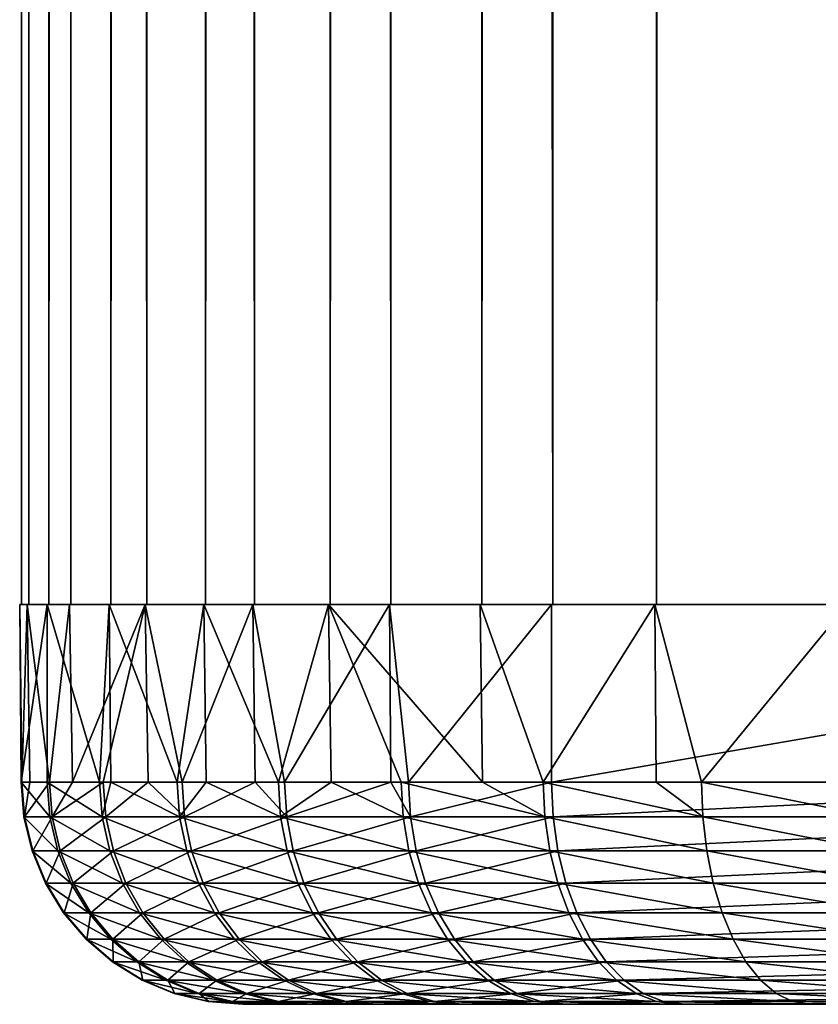
# Model space of a CAD drawing. Extents: x 0 to 751, y 0 to 1251.
# Drawn here: x 0 to 4, y 0 to 4 of the extents above; entities that cross this region are included whole.
import ezdxf

# ---------------------------------------------------------------- set-up
doc = ezdxf.new("R2010")
doc.units = 0
doc.header["$MEASUREMENT"] = 0

msp = doc.modelspace()

# ---------------------------------------------------------------- linework, layer by layer
for points in [[(0.13864, 1234.799927, 47.743481), (0.13864, 1.800001, 47.743481), (0.014186, 1.800001, 48.708714)], [(0.13864, 1234.799927, 47.743481), (0.014186, 1.800001, 48.708714), (0.014186, 1234.799927, 48.708714)], [(0.014186, 1234.799927, 48.708714), (0.014186, 1.800001, 48.708714), (0.047445, 1.800001, 49.681377)], [(0.014186, 1234.799927, 48.708714), (0.047445, 1.800001, 49.681377), (0.047445, 1234.799927, 49.681377)], [(0.047445, 1234.799927, 49.681377), (0.047445, 1.800001, 49.681377), (0.237465, 1.800001, 50.635872)], [(0.047445, 1234.799927, 49.681377), (0.237465, 1.800001, 50.635872), (0.237465, 1234.799927, 50.635872)], [(0.41759, 1234.799927, 46.811066), (0.41759, 1.800001, 46.811066), (0.13864, 1.800001, 47.743481)], [(0.41759, 1234.799927, 46.811066), (0.13864, 1.800001, 47.743481), (0.13864, 1234.799927, 47.743481)], [(0.237465, 1234.799927, 50.635872), (0.237465, 1.800001, 50.635872), (0.579238, 1.800001, 51.547089)], [(0.237465, 1234.799927, 50.635872), (0.579238, 1.800001, 51.547089), (0.579238, 1234.799927, 51.547089)], [(0.843525, 1234.799927, 45.936008), (0.843525, 1.800001, 45.936008), (0.41759, 1.800001, 46.811066)], [(0.843525, 1234.799927, 45.936008), (0.41759, 1.800001, 46.811066), (0.41759, 1234.799927, 46.811066)], [(0.579238, 1234.799927, 51.547089), (0.579238, 1.800001, 51.547089), (1.063943, 1.800001, 52.391052)], [(0.579238, 1234.799927, 51.547089), (1.063943, 1.800001, 52.391052), (1.063943, 1234.799927, 52.391052)], [(1.405358, 1234.799927, 45.141323), (1.405358, 1.800001, 45.141323), (0.843525, 1.800001, 45.936008)], [(1.405358, 1234.799927, 45.141323), (0.843525, 1.800001, 45.936008), (0.843525, 1234.799927, 45.936008)], [(1.063943, 1234.799927, 52.391052), (1.063943, 1.800001, 52.391052), (1.678705, 1.800001, 53.145557)], [(1.063943, 1234.799927, 52.391052), (1.678705, 1.800001, 53.145557), (1.678705, 1234.799927, 53.145557)], [(2.088308, 1234.799927, 44.447929), (2.088308, 1.800001, 44.447929), (1.405358, 1.800001, 45.141323)], [(2.088308, 1234.799927, 44.447929), (1.405358, 1.800001, 45.141323), (1.405358, 1234.799927, 45.141323)], [(1.678705, 1234.799927, 53.145557), (1.678705, 1.800001, 53.145557), (2.407312, 1.800001, 53.790756)], [(1.678705, 1234.799927, 53.145557), (2.407312, 1.800001, 53.790756), (2.407312, 1234.799927, 53.790756)], [(2.874255, 1234.799927, 43.874054), (2.874255, 1.800001, 43.874054), (2.088308, 1.800001, 44.447929)], [(2.874255, 1234.799927, 43.874054), (2.088308, 1.800001, 44.447929), (2.088308, 1234.799927, 44.447929)], [(2.407312, 1234.799927, 53.790756), (2.407312, 1.800001, 53.790756), (16.697289, 1.800001, 63.058884)], [(2.407312, 1234.799927, 53.790756), (16.697289, 1.800001, 63.058884), (16.697289, 1234.799927, 63.058884)], [(3.742814, 1234.799927, 43.434814), (3.742814, 1.800001, 43.434814), (2.874255, 1.800001, 43.874054)], [(3.742814, 1234.799927, 43.434814), (2.874255, 1.800001, 43.874054), (2.874255, 1234.799927, 43.874054)], [(2.004385, 1.800001, 48.838398), (0.131011, 1.800001, 47.779537), (0.006676, 1.800001, 48.744564)], [(2.004385, 1.800001, 48.838398), (0.006676, 1.800001, 48.744564), (2.026677, 1.800001, 49.486378)], [(2.026677, 1.800001, 49.486378), (0.006676, 1.800001, 48.744564), (0.040054, 1.800001, 49.716999)], [(0.131011, 1.800001, 47.779537), (0.01359, 0.999987, 48.623005), (0.006676, 1.800001, 48.744564)], [(0.01359, 0.999987, 48.623005), (0.014067, 0.999987, 48.744534), (0.006676, 1.800001, 48.744564)], [(0.006676, 1.800001, 48.744564), (0.014067, 0.999987, 48.744534), (0.016809, 0.999987, 49.474598)], [(0.006676, 1.800001, 48.744564), (0.016809, 0.999987, 49.474598), (0.040054, 1.800001, 49.716999)], [(0.131011, 1.800001, 47.779537), (0.131011, 0.999987, 47.779537), (0.01359, 0.999987, 48.623005)], [(0.016809, 0.999987, 49.474598), (0.052214, 0.999987, 49.715199), (0.040054, 1.800001, 49.716999)], [(2.026677, 1.800001, 49.486378), (0.040054, 1.800001, 49.716999), (2.153516, 1.800001, 50.122215)], [(2.153516, 1.800001, 50.122215), (0.040054, 1.800001, 49.716999), (0.230312, 1.800001, 50.671219)], [(0.040054, 1.800001, 49.716999), (0.052214, 0.999987, 49.715199), (0.140786, 0.999987, 50.317135)], [(0.040054, 1.800001, 49.716999), (0.140786, 0.999987, 50.317135), (0.230312, 1.800001, 50.671219)], [(2.087355, 1.800001, 48.195358), (0.409842, 1.800001, 46.847351), (0.131011, 1.800001, 47.779537)], [(2.087355, 1.800001, 48.195358), (0.131011, 1.800001, 47.779537), (2.004385, 1.800001, 48.838398)], [(0.409842, 1.800001, 46.847351), (0.366807, 0.999987, 46.961227), (0.131011, 1.800001, 47.779537)], [(0.366807, 0.999987, 46.961227), (0.131011, 0.999987, 47.779537), (0.131011, 1.800001, 47.779537)], [(0.230312, 1.800001, 50.671219), (0.140786, 0.999987, 50.317135), (0.244498, 0.999987, 50.667004)], [(2.153516, 1.800001, 50.122215), (0.230312, 1.800001, 50.671219), (2.381444, 1.800001, 50.729172)], [(2.381444, 1.800001, 50.729172), (0.230312, 1.800001, 50.671219), (0.572443, 1.800001, 51.582088)], [(0.230312, 1.800001, 50.671219), (0.244498, 0.999987, 50.667004), (0.572443, 1.800001, 51.582088)], [(0.572443, 1.800001, 51.582088), (0.244498, 0.999987, 50.667004), (0.3829, 0.999987, 51.133606)], [(0.409842, 1.800001, 46.847351), (0.416636, 0.999987, 46.850391), (0.366807, 0.999987, 46.961227)], [(0.3829, 0.999987, 51.133606), (0.585914, 0.999987, 51.575897), (0.572443, 1.800001, 51.582088)], [(2.273202, 1.800001, 47.574203), (0.835896, 1.800001, 45.972565), (0.409842, 1.800001, 46.847351)], [(2.273202, 1.800001, 47.574203), (0.409842, 1.800001, 46.847351), (2.087355, 1.800001, 48.195358)], [(0.835896, 1.800001, 45.972565), (0.716209, 0.999987, 46.184589), (0.409842, 1.800001, 46.847351)], [(0.716209, 0.999987, 46.184589), (0.416636, 0.999987, 46.850391), (0.409842, 1.800001, 46.847351)], [(2.381444, 1.800001, 50.729172), (0.572443, 1.800001, 51.582088), (2.70462, 1.800001, 51.291237)], [(2.70462, 1.800001, 51.291237), (0.572443, 1.800001, 51.582088), (1.057386, 1.800001, 52.425598)], [(0.572443, 1.800001, 51.582088), (0.585914, 0.999987, 51.575897), (0.738144, 0.999987, 51.907536)], [(0.572443, 1.800001, 51.582088), (0.738144, 0.999987, 51.907536), (1.057386, 1.800001, 52.425598)], [(0.835896, 1.800001, 45.972565), (0.846386, 0.999987, 45.979183), (0.716209, 0.999987, 46.184589)], [(0.738144, 0.999987, 51.907536), (1.067877, 0.999987, 52.4189), (1.057386, 1.800001, 52.425598)], [(2.557039, 1.800001, 46.991291), (1.397848, 1.800001, 45.17823), (0.835896, 1.800001, 45.972565)], [(2.557039, 1.800001, 46.991291), (0.835896, 1.800001, 45.972565), (2.273202, 1.800001, 47.574203)], [(1.397848, 1.800001, 45.17823), (1.172066, 0.999987, 45.465294), (0.835896, 1.800001, 45.972565)], [(1.172066, 0.999987, 45.465294), (0.846386, 0.999987, 45.979183), (0.835896, 1.800001, 45.972565)], [(2.70462, 1.800001, 51.291237), (1.057386, 1.800001, 52.425598), (3.114462, 1.800001, 51.793617)], [(3.114462, 1.800001, 51.793617), (1.057386, 1.800001, 52.425598), (1.672506, 1.800001, 53.179523)], [(1.057386, 1.800001, 52.425598), (1.067877, 0.999987, 52.4189), (1.199603, 0.999987, 52.623299)], [(1.057386, 1.800001, 52.425598), (1.199603, 0.999987, 52.623299), (1.672506, 1.800001, 53.179523)], [(1.397848, 1.800001, 45.17823), (1.409173, 0.999987, 45.187866), (1.172066, 0.999987, 45.465294)], [(1.678109, 0.999987, 53.174667), (1.672506, 1.800001, 53.179523), (1.199603, 0.999987, 52.623299)], [(2.931476, 1.800001, 46.46199), (2.080917, 1.800001, 44.485275), (1.397848, 1.800001, 45.17823)], [(2.931476, 1.800001, 46.46199), (1.397848, 1.800001, 45.17823), (2.557039, 1.800001, 46.991291)], [(2.080917, 1.800001, 44.485275), (2.090693, 0.999987, 44.496414), (1.397848, 1.800001, 45.17823)], [(1.397848, 1.800001, 45.17823), (2.090693, 0.999987, 44.496414), (1.725316, 0.999987, 44.817867)], [(1.725316, 0.999987, 44.817867), (1.409173, 0.999987, 45.187866), (1.397848, 1.800001, 45.17823)], [(3.114462, 1.800001, 51.793617), (1.672506, 1.800001, 53.179523), (3.60024, 1.800001, 52.223061)], [(3.60024, 1.800001, 52.223061), (1.672506, 1.800001, 53.179523), (2.401471, 1.800001, 53.824009)], [(1.757741, 0.999987, 53.266449), (2.401471, 1.800001, 53.824009), (1.672506, 1.800001, 53.179523)], [(1.757741, 0.999987, 53.266449), (1.672506, 1.800001, 53.179523), (1.678109, 0.999987, 53.174667)], [(2.401471, 0.999987, 53.824009), (2.401471, 1.800001, 53.824009), (1.757741, 0.999987, 53.266449)], [(3.386617, 1.800001, 46.000244), (2.867103, 1.800001, 43.911961), (2.080917, 1.800001, 44.485275)], [(3.386617, 1.800001, 46.000244), (2.080917, 1.800001, 44.485275), (2.931476, 1.800001, 46.46199)], [(2.867103, 1.800001, 43.911961), (2.364755, 0.999987, 44.255375), (2.080917, 1.800001, 44.485275)], [(2.080917, 1.800001, 44.485275), (2.364755, 0.999987, 44.255375), (2.090693, 0.999987, 44.496414)], [(2.867103, 1.800001, 43.911961), (2.873898, 0.999987, 43.922306), (2.364755, 0.999987, 44.255375)], [(3.60024, 1.800001, 52.223061), (2.401471, 1.800001, 53.824009), (8.149505, 1.800001, 55.470863)], [(8.149505, 1.800001, 55.470863), (2.401471, 1.800001, 53.824009), (7.024646, 1.800001, 57.124577)], [(2.401471, 1.800001, 53.824009), (2.401471, 0.999987, 53.824009), (7.024646, 1.800001, 57.124577)], [(7.024646, 1.800001, 57.124577), (2.401471, 0.999987, 53.824009), (5.586267, 0.999987, 56.131428)], [(3.910422, 1.800001, 45.618221), (3.735662, 1.800001, 43.473392), (2.867103, 1.800001, 43.911961)], [(3.910422, 1.800001, 45.618221), (2.867103, 1.800001, 43.911961), (3.386617, 1.800001, 46.000244)], [(3.735662, 1.800001, 43.473392), (3.077388, 0.999987, 43.789169), (2.867103, 1.800001, 43.911961)], [(3.077388, 0.999987, 43.789169), (2.873898, 0.999987, 43.922306), (2.867103, 1.800001, 43.911961)], [(3.735662, 1.800001, 43.473392), (3.738761, 0.999987, 43.48011), (3.077388, 0.999987, 43.789169)], [(0.025868, 0.843555, 48.623829), (0.014067, 0.999987, 48.744534), (0.01359, 0.999987, 48.623005)], [(0.025868, 0.843555, 48.623829), (0.01359, 0.999987, 48.623005), (0.143051, 0.843555, 47.782097)], [(0.143051, 0.843555, 47.782097), (0.01359, 0.999987, 48.623005), (0.131011, 0.999987, 47.779537)], [(0.016809, 0.999987, 49.474598), (0.014067, 0.999987, 48.744534), (0.025868, 0.843555, 48.623829)], [(0.029087, 0.843555, 49.473679), (0.052214, 0.999987, 49.715199), (0.016809, 0.999987, 49.474598)], [(0.029087, 0.843555, 49.473679), (0.016809, 0.999987, 49.474598), (0.025868, 0.843555, 48.623829)], [(0.152826, 0.843555, 50.314484), (0.140786, 0.999987, 50.317135), (0.029087, 0.843555, 49.473679)], [(0.140786, 0.999987, 50.317135), (0.052214, 0.999987, 49.715199), (0.029087, 0.843555, 49.473679)], [(0.143051, 0.843555, 47.782097), (0.131011, 0.999987, 47.779537), (0.37837, 0.843555, 46.965466)], [(0.131011, 0.999987, 47.779537), (0.366807, 0.999987, 46.961227), (0.37837, 0.843555, 46.965466)], [(0.152826, 0.843555, 50.314484), (0.244498, 0.999987, 50.667004), (0.140786, 0.999987, 50.317135)], [(0.394344, 0.843555, 51.129276), (0.3829, 0.999987, 51.133606), (0.152826, 0.843555, 50.314484)], [(0.3829, 0.999987, 51.133606), (0.244498, 0.999987, 50.667004), (0.152826, 0.843555, 50.314484)], [(0.37837, 0.843555, 46.965466), (0.366807, 0.999987, 46.961227), (0.416636, 0.999987, 46.850391)], [(0.37837, 0.843555, 46.965466), (0.416636, 0.999987, 46.850391), (0.727057, 0.843555, 46.190422)], [(0.394344, 0.843555, 51.129276), (0.585914, 0.999987, 51.575897), (0.3829, 0.999987, 51.133606)], [(0.748992, 0.843555, 51.901615), (0.585914, 0.999987, 51.575897), (0.394344, 0.843555, 51.129276)], [(0.416636, 0.999987, 46.850391), (0.716209, 0.999987, 46.184589), (0.727057, 0.843555, 46.190422)], [(0.748992, 0.843555, 51.901615), (0.738144, 0.999987, 51.907536), (0.585914, 0.999987, 51.575897)], [(0.727057, 0.843555, 46.190422), (0.716209, 0.999987, 46.184589), (0.846386, 0.999987, 45.979183)], [(0.727057, 0.843555, 46.190422), (0.846386, 0.999987, 45.979183), (1.18196, 0.843555, 45.472607)], [(1.067877, 0.999987, 52.4189), (0.738144, 0.999987, 51.907536), (0.748992, 0.843555, 51.901615)], [(1.209497, 0.843555, 52.61591), (1.067877, 0.999987, 52.4189), (0.748992, 0.843555, 51.901615)], [(0.846386, 0.999987, 45.979183), (1.172066, 0.999987, 45.465294), (1.18196, 0.843555, 45.472607)], [(1.209497, 0.843555, 52.61591), (1.199603, 0.999987, 52.623299), (1.067877, 0.999987, 52.4189)], [(1.18196, 0.843555, 45.472607), (1.172066, 0.999987, 45.465294), (1.409173, 0.999987, 45.187866)], [(1.18196, 0.843555, 45.472607), (1.409173, 0.999987, 45.187866), (1.734018, 0.843555, 44.826511)], [(1.678109, 0.999987, 53.174667), (1.199603, 0.999987, 52.623299), (1.209497, 0.843555, 52.61591)], [(1.766443, 0.843555, 53.25774), (1.678109, 0.999987, 53.174667), (1.209497, 0.843555, 52.61591)], [(1.734018, 0.843555, 44.826511), (1.409173, 0.999987, 45.187866), (1.725316, 0.999987, 44.817867)], [(1.766443, 0.843555, 53.25774), (1.757741, 0.999987, 53.266449), (1.678109, 0.999987, 53.174667)], [(1.734018, 0.843555, 44.826511), (1.725316, 0.999987, 44.817867), (2.372146, 0.843555, 44.265175)], [(1.725316, 0.999987, 44.817867), (2.090693, 0.999987, 44.496414), (2.372146, 0.843555, 44.265175)], [(2.401471, 0.999987, 53.824009), (1.757741, 0.999987, 53.266449), (1.766443, 0.843555, 53.25774)], [(1.766443, 0.843555, 53.25774), (2.408862, 0.843555, 53.814156), (2.401471, 0.999987, 53.824009)], [(2.372146, 0.843555, 44.265175), (2.090693, 0.999987, 44.496414), (2.364755, 0.999987, 44.255375)], [(2.372146, 0.843555, 44.265175), (2.364755, 0.999987, 44.255375), (3.083348, 0.843555, 43.799927)], [(2.364755, 0.999987, 44.255375), (2.873898, 0.999987, 43.922306), (3.083348, 0.843555, 43.799927)], [(2.401471, 0.999987, 53.824009), (2.408862, 0.843555, 53.814156), (5.586267, 0.999987, 56.131428)], [(5.586267, 0.999987, 56.131428), (2.408862, 0.843555, 53.814156), (5.5933, 0.843555, 56.121342)], [(3.083348, 0.843555, 43.799927), (2.873898, 0.999987, 43.922306), (3.077388, 0.999987, 43.789169)], [(3.083348, 0.843555, 43.799927), (3.077388, 0.999987, 43.789169), (3.853321, 0.843555, 43.440155)], [(3.738761, 0.999987, 43.48011), (3.853321, 0.843555, 43.440155), (3.077388, 0.999987, 43.789169)], [(0.143051, 0.843555, 47.782097), (0.178933, 0.690997, 47.789711), (0.025868, 0.843555, 48.623829)], [(0.025868, 0.843555, 48.623829), (0.178933, 0.690997, 47.789711), (0.062466, 0.690997, 48.626293)], [(0.025868, 0.843555, 48.623829), (0.062466, 0.690997, 48.626293), (0.029087, 0.843555, 49.473679)], [(0.029087, 0.843555, 49.473679), (0.062466, 0.690997, 48.626293), (0.065684, 0.690997, 49.470932)], [(0.029087, 0.843555, 49.473679), (0.065684, 0.690997, 49.470932), (0.152826, 0.843555, 50.314484)], [(0.152826, 0.843555, 50.314484), (0.065684, 0.690997, 49.470932), (0.188589, 0.690997, 50.306587)], [(0.37837, 0.843555, 46.965466), (0.412703, 0.690997, 46.978081), (0.143051, 0.843555, 47.782097)], [(0.143051, 0.843555, 47.782097), (0.412703, 0.690997, 46.978081), (0.178933, 0.690997, 47.789711)], [(0.152826, 0.843555, 50.314484), (0.188589, 0.690997, 50.306587), (0.394344, 0.843555, 51.129276)], [(0.394344, 0.843555, 51.129276), (0.188589, 0.690997, 50.306587), (0.428677, 0.690997, 51.116394)], [(0.727057, 0.843555, 46.190422), (0.759244, 0.690997, 46.207787), (0.37837, 0.843555, 46.965466)], [(0.37837, 0.843555, 46.965466), (0.759244, 0.690997, 46.207787), (0.412703, 0.690997, 46.978081)], [(0.394344, 0.843555, 51.129276), (0.428677, 0.690997, 51.116394), (0.748992, 0.843555, 51.901615)], [(0.748992, 0.843555, 51.901615), (0.428677, 0.690997, 51.116394), (0.781059, 0.690997, 51.884007)], [(1.18196, 0.843555, 45.472607), (1.211405, 0.690997, 45.494366), (0.727057, 0.843555, 46.190422)], [(0.727057, 0.843555, 46.190422), (1.211405, 0.690997, 45.494366), (0.759244, 0.690997, 46.207787)], [(0.748992, 0.843555, 51.901615), (0.781059, 0.690997, 51.884007), (1.209497, 0.843555, 52.61591)], [(1.209497, 0.843555, 52.61591), (0.781059, 0.690997, 51.884007), (1.238704, 0.690997, 52.593925)], [(1.734018, 0.843555, 44.826511), (1.760125, 0.690997, 44.852226), (1.18196, 0.843555, 45.472607)], [(1.18196, 0.843555, 45.472607), (1.760125, 0.690997, 44.852226), (1.211405, 0.690997, 45.494366)], [(1.209497, 0.843555, 52.61591), (1.238704, 0.690997, 52.593925), (1.766443, 0.843555, 53.25774)], [(1.766443, 0.843555, 53.25774), (1.238704, 0.690997, 52.593925), (1.792431, 0.690997, 53.231823)], [(2.372146, 0.843555, 44.265175), (2.394319, 0.690997, 44.294327), (1.734018, 0.843555, 44.826511)], [(1.734018, 0.843555, 44.826511), (2.394319, 0.690997, 44.294327), (1.760125, 0.690997, 44.852226)], [(1.766443, 0.843555, 53.25774), (1.792431, 0.690997, 53.231823), (2.408862, 0.843555, 53.814156)], [(2.408862, 0.843555, 53.814156), (1.792431, 0.690997, 53.231823), (2.430797, 0.690997, 53.784828)], [(3.083348, 0.843555, 43.799927), (3.10111, 0.690997, 43.831928), (2.372146, 0.843555, 44.265175)], [(2.372146, 0.843555, 44.265175), (3.10111, 0.690997, 43.831928), (2.394319, 0.690997, 44.294327)], [(2.408862, 0.843555, 53.814156), (2.430797, 0.690997, 53.784828), (5.5933, 0.843555, 56.121342)], [(5.5933, 0.843555, 56.121342), (2.430797, 0.690997, 53.784828), (5.6144, 0.690997, 56.091347)], [(3.853321, 0.843555, 43.440155), (3.866434, 0.690997, 43.474361), (3.083348, 0.843555, 43.799927)], [(3.083348, 0.843555, 43.799927), (3.866434, 0.690997, 43.474361), (3.10111, 0.690997, 43.831928)], [(0.178933, 0.690997, 47.789711), (0.237584, 0.546008, 47.8022), (0.062466, 0.690997, 48.626293)], [(0.062466, 0.690997, 48.626293), (0.237584, 0.546008, 47.8022), (0.122309, 0.546008, 48.630325)], [(0.062466, 0.690997, 48.626293), (0.122309, 0.546008, 48.630325), (0.065684, 0.690997, 49.470932)], [(0.065684, 0.690997, 49.470932), (0.122309, 0.546008, 48.630325), (0.125527, 0.546008, 49.466434)], [(0.065684, 0.690997, 49.470932), (0.125527, 0.546008, 49.466434), (0.188589, 0.690997, 50.306587)], [(0.188589, 0.690997, 50.306587), (0.125527, 0.546008, 49.466434), (0.24724, 0.546008, 50.293655)], [(0.412703, 0.690997, 46.978081), (0.469089, 0.546008, 46.998764), (0.178933, 0.690997, 47.789711)], [(0.178933, 0.690997, 47.789711), (0.469089, 0.546008, 46.998764), (0.237584, 0.546008, 47.8022)], [(0.188589, 0.690997, 50.306587), (0.24724, 0.546008, 50.293655), (0.428677, 0.690997, 51.116394)], [(0.428677, 0.690997, 51.116394), (0.24724, 0.546008, 50.293655), (0.484824, 0.546008, 51.09528)], [(0.759244, 0.690997, 46.207787), (0.812173, 0.546008, 46.236252), (0.412703, 0.690997, 46.978081)], [(0.412703, 0.690997, 46.978081), (0.812173, 0.546008, 46.236252), (0.469089, 0.546008, 46.998764)], [(0.428677, 0.690997, 51.116394), (0.484824, 0.546008, 51.09528), (0.781059, 0.690997, 51.884007)], [(0.781059, 0.690997, 51.884007), (0.484824, 0.546008, 51.09528), (0.83375, 0.546008, 51.855137)], [(1.211405, 0.690997, 45.494366), (1.259804, 0.546008, 45.530037), (0.759244, 0.690997, 46.207787)], [(0.759244, 0.690997, 46.207787), (1.259804, 0.546008, 45.530037), (0.812173, 0.546008, 46.236252)], [(0.781059, 0.690997, 51.884007), (0.83375, 0.546008, 51.855137), (1.238704, 0.690997, 52.593925)], [(1.238704, 0.690997, 52.593925), (0.83375, 0.546008, 51.855137), (1.286745, 0.546008, 52.557884)], [(1.760125, 0.690997, 44.852226), (1.802921, 0.546008, 44.894382), (1.211405, 0.690997, 45.494366)], [(1.211405, 0.690997, 45.494366), (1.802921, 0.546008, 44.894382), (1.259804, 0.546008, 45.530037)], [(1.238704, 0.690997, 52.593925), (1.286745, 0.546008, 52.557884), (1.792431, 0.690997, 53.231823)], [(1.792431, 0.690997, 53.231823), (1.286745, 0.546008, 52.557884), (1.834869, 0.546008, 53.189342)], [(2.394319, 0.690997, 44.294327), (2.430677, 0.546008, 44.342121), (1.760125, 0.690997, 44.852226)], [(1.760125, 0.690997, 44.852226), (2.430677, 0.546008, 44.342121), (1.802921, 0.546008, 44.894382)], [(1.792431, 0.690997, 53.231823), (1.834869, 0.546008, 53.189342), (2.430797, 0.690997, 53.784828)], [(2.430797, 0.690997, 53.784828), (1.834869, 0.546008, 53.189342), (2.466798, 0.546008, 53.736763)], [(3.10111, 0.690997, 43.831928), (3.130436, 0.546008, 43.884388), (2.394319, 0.690997, 44.294327)], [(2.394319, 0.690997, 44.294327), (3.130436, 0.546008, 43.884388), (2.430677, 0.546008, 44.342121)], [(2.430797, 0.690997, 53.784828), (2.466798, 0.546008, 53.736763), (5.6144, 0.690997, 56.091347)], [(5.6144, 0.690997, 56.091347), (2.466798, 0.546008, 53.736763), (5.648851, 0.546008, 56.042171)], [(3.866434, 0.690997, 43.474361), (3.887892, 0.546008, 43.530434), (3.10111, 0.690997, 43.831928)], [(3.10111, 0.690997, 43.831928), (3.887892, 0.546008, 43.530434), (3.130436, 0.546008, 43.884388)], [(0.237584, 0.546008, 47.8022), (0.317812, 0.412226, 47.819244), (0.122309, 0.546008, 48.630325)], [(0.122309, 0.546008, 48.630325), (0.317812, 0.412226, 47.819244), (0.204086, 0.412226, 48.635838)], [(0.122309, 0.546008, 48.630325), (0.204086, 0.412226, 48.635838), (0.125527, 0.546008, 49.466434)], [(0.125527, 0.546008, 49.466434), (0.204086, 0.412226, 48.635838), (0.207305, 0.412226, 49.4603)], [(0.125527, 0.546008, 49.466434), (0.207305, 0.412226, 49.4603), (0.24724, 0.546008, 50.293655)], [(0.24724, 0.546008, 50.293655), (0.207305, 0.412226, 49.4603), (0.327229, 0.412226, 50.27599)], [(0.469089, 0.546008, 46.998764), (0.546098, 0.412226, 47.027008), (0.237584, 0.546008, 47.8022)], [(0.237584, 0.546008, 47.8022), (0.546098, 0.412226, 47.027008), (0.317812, 0.412226, 47.819244)], [(0.24724, 0.546008, 50.293655), (0.327229, 0.412226, 50.27599), (0.484824, 0.546008, 51.09528)], [(0.484824, 0.546008, 51.09528), (0.327229, 0.412226, 50.27599), (0.561595, 0.412226, 51.066452)], [(0.812173, 0.546008, 46.236252), (0.884295, 0.412226, 46.275112), (0.469089, 0.546008, 46.998764)], [(0.469089, 0.546008, 46.998764), (0.884295, 0.412226, 46.275112), (0.546098, 0.412226, 47.027008)], [(0.484824, 0.546008, 51.09528), (0.561595, 0.412226, 51.066452), (0.83375, 0.546008, 51.855137)], [(0.83375, 0.546008, 51.855137), (0.561595, 0.412226, 51.066452), (0.905633, 0.412226, 51.81572)], [(1.259804, 0.546008, 45.530037), (1.325727, 0.412226, 45.578735), (0.812173, 0.546008, 46.236252)], [(0.812173, 0.546008, 46.236252), (1.325727, 0.412226, 45.578735), (0.884295, 0.412226, 46.275112)], [(0.83375, 0.546008, 51.855137), (0.905633, 0.412226, 51.81572), (1.286745, 0.546008, 52.557884)], [(1.286745, 0.546008, 52.557884), (0.905633, 0.412226, 51.81572), (1.35231, 0.412226, 52.508678)], [(1.802921, 0.546008, 44.894382), (1.861334, 0.412226, 44.951939), (1.259804, 0.546008, 45.530037)], [(1.259804, 0.546008, 45.530037), (1.861334, 0.412226, 44.951939), (1.325727, 0.412226, 45.578735)], [(1.286745, 0.546008, 52.557884), (1.35231, 0.412226, 52.508678), (1.834869, 0.546008, 53.189342)], [(1.834869, 0.546008, 53.189342), (1.35231, 0.412226, 52.508678), (1.892805, 0.412226, 53.13134)], [(2.430677, 0.546008, 44.342121), (2.480388, 0.412226, 44.407368), (1.802921, 0.546008, 44.894382)], [(1.802921, 0.546008, 44.894382), (2.480388, 0.412226, 44.407368), (1.861334, 0.412226, 44.951939)], [(1.834869, 0.546008, 53.189342), (1.892805, 0.412226, 53.13134), (2.466798, 0.546008, 53.736763)], [(2.466798, 0.546008, 53.736763), (1.892805, 0.412226, 53.13134), (2.515912, 0.412226, 53.671127)], [(3.130436, 0.546008, 43.884388), (3.170252, 0.412226, 43.956017), (2.430677, 0.546008, 44.342121)], [(2.430677, 0.546008, 44.342121), (3.170252, 0.412226, 43.956017), (2.480388, 0.412226, 44.407368)], [(2.466798, 0.546008, 53.736763), (2.515912, 0.412226, 53.671127), (5.648851, 0.546008, 56.042171)], [(5.648851, 0.546008, 56.042171), (2.515912, 0.412226, 53.671127), (5.69582, 0.412226, 55.975029)], [(3.887892, 0.546008, 43.530434), (3.917217, 0.412226, 43.606995), (3.130436, 0.546008, 43.884388)], [(3.130436, 0.546008, 43.884388), (3.917217, 0.412226, 43.606995), (3.170252, 0.412226, 43.956017)], [(0.317812, 0.412226, 47.819244), (0.417471, 0.292897, 47.840431), (0.204086, 0.412226, 48.635838)], [(0.204086, 0.412226, 48.635838), (0.417471, 0.292897, 47.840431), (0.305772, 0.292897, 48.642685)], [(0.204086, 0.412226, 48.635838), (0.305772, 0.292897, 48.642685), (0.207305, 0.412226, 49.4603)], [(0.207305, 0.412226, 49.4603), (0.305772, 0.292897, 48.642685), (0.308871, 0.292897, 49.452667)], [(0.207305, 0.412226, 49.4603), (0.308871, 0.292897, 49.452667), (0.327229, 0.412226, 50.27599)], [(0.327229, 0.412226, 50.27599), (0.308871, 0.292897, 49.452667), (0.426769, 0.292897, 50.254036)], [(0.546098, 0.412226, 47.027008), (0.641823, 0.292897, 47.062107), (0.317812, 0.412226, 47.819244)], [(0.317812, 0.412226, 47.819244), (0.641823, 0.292897, 47.062107), (0.417471, 0.292897, 47.840431)], [(0.327229, 0.412226, 50.27599), (0.426769, 0.292897, 50.254036), (0.561595, 0.412226, 51.066452)], [(0.561595, 0.412226, 51.066452), (0.426769, 0.292897, 50.254036), (0.657082, 0.292897, 51.030613)], [(0.884295, 0.412226, 46.275112), (0.974059, 0.292897, 46.323414), (0.546098, 0.412226, 47.027008)], [(0.546098, 0.412226, 47.027008), (0.974059, 0.292897, 46.323414), (0.641823, 0.292897, 47.062107)], [(0.561595, 0.412226, 51.066452), (0.657082, 0.292897, 51.030613), (0.905633, 0.412226, 51.81572)], [(0.905633, 0.412226, 51.81572), (0.657082, 0.292897, 51.030613), (0.99504, 0.292897, 51.766727)], [(1.325727, 0.412226, 45.578735), (1.407743, 0.292897, 45.639275), (0.884295, 0.412226, 46.275112)], [(0.884295, 0.412226, 46.275112), (1.407743, 0.292897, 45.639275), (0.974059, 0.292897, 46.323414)], [(0.905633, 0.412226, 51.81572), (0.99504, 0.292897, 51.766727), (1.35231, 0.412226, 52.508678)], [(1.35231, 0.412226, 52.508678), (0.99504, 0.292897, 51.766727), (1.433849, 0.292897, 52.447517)], [(1.861334, 0.412226, 44.951939), (1.933932, 0.292897, 45.023483), (1.325727, 0.412226, 45.578735)], [(1.325727, 0.412226, 45.578735), (1.933932, 0.292897, 45.023483), (1.407743, 0.292897, 45.639275)], [(1.35231, 0.412226, 52.508678), (1.433849, 0.292897, 52.447517), (1.892805, 0.412226, 53.13134)], [(1.892805, 0.412226, 53.13134), (1.433849, 0.292897, 52.447517), (1.964808, 0.292897, 53.059238)], [(2.480388, 0.412226, 44.407368), (2.542019, 0.292897, 44.488472), (1.861334, 0.412226, 44.951939)], [(1.861334, 0.412226, 44.951939), (2.542019, 0.292897, 44.488472), (1.933932, 0.292897, 45.023483)], [(1.892805, 0.412226, 53.13134), (1.964808, 0.292897, 53.059238), (2.515912, 0.412226, 53.671127)], [(2.515912, 0.412226, 53.671127), (1.964808, 0.292897, 53.059238), (2.577066, 0.292897, 53.589554)], [(3.170252, 0.412226, 43.956017), (3.219843, 0.292897, 44.045048), (2.480388, 0.412226, 44.407368)], [(2.480388, 0.412226, 44.407368), (3.219843, 0.292897, 44.045048), (2.542019, 0.292897, 44.488472)], [(2.515912, 0.412226, 53.671127), (2.577066, 0.292897, 53.589554), (5.69582, 0.412226, 55.975029)], [(5.69582, 0.412226, 55.975029), (2.577066, 0.292897, 53.589554), (5.754352, 0.292897, 55.891575)], [(3.917217, 0.412226, 43.606995), (3.953695, 0.292897, 43.702152), (3.170252, 0.412226, 43.956017)], [(3.170252, 0.412226, 43.956017), (3.953695, 0.292897, 43.702152), (3.219843, 0.292897, 44.045048)], [(0.417471, 0.292897, 47.840431), (0.534177, 0.190973, 47.865242), (0.305772, 0.292897, 48.642685)], [(0.305772, 0.292897, 48.642685), (0.534177, 0.190973, 47.865242), (0.424862, 0.190973, 48.6507)], [(0.305772, 0.292897, 48.642685), (0.424862, 0.190973, 48.6507), (0.308871, 0.292897, 49.452667)], [(0.308871, 0.292897, 49.452667), (0.424862, 0.190973, 48.6507), (0.427961, 0.190973, 49.443733)], [(0.308871, 0.292897, 49.452667), (0.427961, 0.190973, 49.443733), (0.426769, 0.292897, 50.254036)], [(0.641823, 0.292897, 47.062107), (0.75376, 0.190973, 47.103203), (0.417471, 0.292897, 47.840431)], [(0.417471, 0.292897, 47.840431), (0.75376, 0.190973, 47.103203), (0.534177, 0.190973, 47.865242)], [(0.426769, 0.292897, 50.254036), (0.427961, 0.190973, 49.443733), (0.543356, 0.190973, 50.228333)], [(0.426769, 0.292897, 50.254036), (0.543356, 0.190973, 50.228333), (0.657082, 0.292897, 51.030613)], [(0.657082, 0.292897, 51.030613), (0.543356, 0.190973, 50.228333), (0.768781, 0.190973, 50.988655)], [(0.974059, 0.292897, 46.323414), (1.079082, 0.190973, 46.379974), (0.641823, 0.292897, 47.062107)], [(0.641823, 0.292897, 47.062107), (1.079082, 0.190973, 46.379974), (0.75376, 0.190973, 47.103203)], [(0.657082, 0.292897, 51.030613), (0.768781, 0.190973, 50.988655), (0.99504, 0.292897, 51.766727)], [(0.99504, 0.292897, 51.766727), (0.768781, 0.190973, 50.988655), (1.099586, 0.190973, 51.709362)], [(1.407743, 0.292897, 45.639275), (1.503706, 0.190973, 45.710148), (0.974059, 0.292897, 46.323414)], [(0.974059, 0.292897, 46.323414), (1.503706, 0.190973, 45.710148), (1.079082, 0.190973, 46.379974)], [(0.99504, 0.292897, 51.766727), (1.099586, 0.190973, 51.709362), (1.433849, 0.292897, 52.447517)], [(1.433849, 0.292897, 52.447517), (1.099586, 0.190973, 51.709362), (1.529336, 0.190973, 52.3759)], [(1.933932, 0.292897, 45.023483), (2.018929, 0.190973, 45.107246), (1.407743, 0.292897, 45.639275)], [(1.407743, 0.292897, 45.639275), (2.018929, 0.190973, 45.107246), (1.503706, 0.190973, 45.710148)], [(1.433849, 0.292897, 52.447517), (1.529336, 0.190973, 52.3759), (1.964808, 0.292897, 53.059238)], [(1.964808, 0.292897, 53.059238), (1.529336, 0.190973, 52.3759), (2.049088, 0.190973, 52.974823)], [(2.542019, 0.292897, 44.488472), (2.61426, 0.190973, 44.583431), (1.933932, 0.292897, 45.023483)], [(1.933932, 0.292897, 45.023483), (2.61426, 0.190973, 44.583431), (2.018929, 0.190973, 45.107246)], [(1.964808, 0.292897, 53.059238), (2.049088, 0.190973, 52.974823), (2.577066, 0.292897, 53.589554)], [(2.577066, 0.292897, 53.589554), (2.049088, 0.190973, 52.974823), (2.648592, 0.190973, 53.494041)], [(3.219843, 0.292897, 44.045048), (3.277898, 0.190973, 44.149288), (2.542019, 0.292897, 44.488472)], [(2.542019, 0.292897, 44.488472), (3.277898, 0.190973, 44.149288), (2.61426, 0.190973, 44.583431)], [(2.577066, 0.292897, 53.589554), (2.648592, 0.190973, 53.494041), (5.754352, 0.292897, 55.891575)], [(5.754352, 0.292897, 55.891575), (2.648592, 0.190973, 53.494041), (5.822778, 0.190973, 55.793854)], [(3.953695, 0.292897, 43.702152), (3.996372, 0.190973, 43.813572), (3.219843, 0.292897, 44.045048)], [(3.219843, 0.292897, 44.045048), (3.996372, 0.190973, 43.813572), (3.277898, 0.190973, 44.149288)], [(0.534177, 0.190973, 47.865242), (0.665069, 0.108987, 47.893059), (0.424862, 0.190973, 48.6507)], [(0.424862, 0.190973, 48.6507), (0.665069, 0.108987, 47.893059), (0.558376, 0.108987, 48.659695)], [(0.424862, 0.190973, 48.6507), (0.558376, 0.108987, 48.659695), (0.427961, 0.190973, 49.443733)], [(0.427961, 0.190973, 49.443733), (0.558376, 0.108987, 48.659695), (0.561357, 0.108987, 49.433716)], [(0.427961, 0.190973, 49.443733), (0.561357, 0.108987, 49.433716), (0.543356, 0.190973, 50.228333)], [(0.75376, 0.190973, 47.103203), (0.879407, 0.108987, 47.149284), (0.534177, 0.190973, 47.865242)], [(0.534177, 0.190973, 47.865242), (0.879407, 0.108987, 47.149284), (0.665069, 0.108987, 47.893059)], [(0.543356, 0.190973, 50.228333), (0.561357, 0.108987, 49.433716), (0.674009, 0.108987, 50.199509)], [(0.543356, 0.190973, 50.228333), (0.674009, 0.108987, 50.199509), (0.768781, 0.190973, 50.988655)], [(0.768781, 0.190973, 50.988655), (0.674009, 0.108987, 50.199509), (0.89395, 0.108987, 50.941608)], [(1.079082, 0.190973, 46.379974), (1.19698, 0.108987, 46.44339), (0.75376, 0.190973, 47.103203)], [(0.75376, 0.190973, 47.103203), (1.19698, 0.108987, 46.44339), (0.879407, 0.108987, 47.149284)], [(0.768781, 0.190973, 50.988655), (0.89395, 0.108987, 50.941608), (1.099586, 0.190973, 51.709362)], [(1.099586, 0.190973, 51.709362), (0.89395, 0.108987, 50.941608), (1.217008, 0.108987, 51.645042)], [(1.503706, 0.190973, 45.710148), (1.611352, 0.108987, 45.789623), (1.079082, 0.190973, 46.379974)], [(1.079082, 0.190973, 46.379974), (1.611352, 0.108987, 45.789623), (1.19698, 0.108987, 46.44339)], [(1.099586, 0.190973, 51.709362), (1.217008, 0.108987, 51.645042), (1.529336, 0.190973, 52.3759)], [(1.529336, 0.190973, 52.3759), (1.217008, 0.108987, 51.645042), (1.636386, 0.108987, 52.295605)], [(2.018929, 0.190973, 45.107246), (2.114177, 0.108987, 45.201168), (1.503706, 0.190973, 45.710148)], [(1.503706, 0.190973, 45.710148), (2.114177, 0.108987, 45.201168), (1.611352, 0.108987, 45.789623)], [(1.529336, 0.190973, 52.3759), (1.636386, 0.108987, 52.295605), (2.049088, 0.190973, 52.974823)], [(2.049088, 0.190973, 52.974823), (1.636386, 0.108987, 52.295605), (2.143741, 0.108987, 52.880173)], [(2.61426, 0.190973, 44.583431), (2.695322, 0.108987, 44.689911), (2.018929, 0.190973, 45.107246)], [(2.018929, 0.190973, 45.107246), (2.695322, 0.108987, 44.689911), (2.114177, 0.108987, 45.201168)], [(2.049088, 0.190973, 52.974823), (2.143741, 0.108987, 52.880173), (2.648592, 0.190973, 53.494041)], [(2.648592, 0.190973, 53.494041), (2.143741, 0.108987, 52.880173), (2.728701, 0.108987, 53.38694)], [(3.277898, 0.190973, 44.149288), (3.343105, 0.108987, 44.266171), (2.61426, 0.190973, 44.583431)], [(2.61426, 0.190973, 44.583431), (3.343105, 0.108987, 44.266171), (2.695322, 0.108987, 44.689911)], [(2.648592, 0.190973, 53.494041), (2.728701, 0.108987, 53.38694), (5.822778, 0.190973, 55.793854)], [(5.822778, 0.190973, 55.793854), (2.728701, 0.108987, 53.38694), (5.899668, 0.108987, 55.684292)], [(3.996372, 0.190973, 43.813572), (4.044294, 0.108987, 43.938503), (3.277898, 0.190973, 44.149288)], [(3.277898, 0.190973, 44.149288), (4.044294, 0.108987, 43.938503), (3.343105, 0.108987, 44.266171)], [(0.665069, 0.108987, 47.893059), (0.806928, 0.048935, 47.923199), (0.558376, 0.108987, 48.659695)], [(0.558376, 0.108987, 48.659695), (0.806928, 0.048935, 47.923199), (0.702977, 0.048935, 48.669434)], [(0.558376, 0.108987, 48.659695), (0.702977, 0.048935, 48.669434), (0.561357, 0.108987, 49.433716)], [(0.561357, 0.108987, 49.433716), (0.702977, 0.048935, 48.669434), (0.705957, 0.048935, 49.422863)], [(0.561357, 0.108987, 49.433716), (0.705957, 0.048935, 49.422863), (0.674009, 0.108987, 50.199509)], [(0.879407, 0.108987, 47.149284), (1.015544, 0.048935, 47.199219), (0.665069, 0.108987, 47.893059)], [(0.665069, 0.108987, 47.893059), (1.015544, 0.048935, 47.199219), (0.806928, 0.048935, 47.923199)], [(0.674009, 0.108987, 50.199509), (0.705957, 0.048935, 49.422863), (0.815511, 0.048935, 50.168274)], [(0.674009, 0.108987, 50.199509), (0.815511, 0.048935, 50.168274), (0.89395, 0.108987, 50.941608)], [(0.89395, 0.108987, 50.941608), (0.815511, 0.048935, 50.168274), (1.02973, 0.048935, 50.890629)], [(1.19698, 0.108987, 46.44339), (1.324654, 0.048935, 46.512108), (0.879407, 0.108987, 47.149284)], [(0.879407, 0.108987, 47.149284), (1.324654, 0.048935, 46.512108), (1.015544, 0.048935, 47.199219)], [(0.89395, 0.108987, 50.941608), (1.02973, 0.048935, 50.890629), (1.217008, 0.108987, 51.645042)], [(1.217008, 0.108987, 51.645042), (1.02973, 0.048935, 50.890629), (1.344085, 0.048935, 51.575344)], [(1.611352, 0.108987, 45.789623), (1.727939, 0.048935, 45.875732), (1.19698, 0.108987, 46.44339)], [(1.19698, 0.108987, 46.44339), (1.727939, 0.048935, 45.875732), (1.324654, 0.048935, 46.512108)], [(1.217008, 0.108987, 51.645042), (1.344085, 0.048935, 51.575344), (1.636386, 0.108987, 52.295605)], [(1.636386, 0.108987, 52.295605), (1.344085, 0.048935, 51.575344), (1.752257, 0.048935, 52.208599)], [(2.114177, 0.108987, 45.201168), (2.217412, 0.048935, 45.30294), (1.611352, 0.108987, 45.789623)], [(1.611352, 0.108987, 45.789623), (2.217412, 0.048935, 45.30294), (1.727939, 0.048935, 45.875732)], [(1.636386, 0.108987, 52.295605), (1.752257, 0.048935, 52.208599), (2.143741, 0.108987, 52.880173)], [(2.143741, 0.108987, 52.880173), (1.752257, 0.048935, 52.208599), (2.246141, 0.048935, 52.777611)], [(2.695322, 0.108987, 44.689911), (2.78306, 0.048935, 44.80529), (2.114177, 0.108987, 45.201168)], [(2.114177, 0.108987, 45.201168), (2.78306, 0.048935, 44.80529), (2.217412, 0.048935, 45.30294)], [(2.143741, 0.108987, 52.880173), (2.246141, 0.048935, 52.777611), (2.728701, 0.108987, 53.38694)], [(2.728701, 0.108987, 53.38694), (2.246141, 0.048935, 52.777611), (2.815604, 0.048935, 53.270897)], [(3.343105, 0.108987, 44.266171), (3.413558, 0.048935, 44.392822), (2.695322, 0.108987, 44.689911)], [(2.695322, 0.108987, 44.689911), (3.413558, 0.048935, 44.392822), (2.78306, 0.048935, 44.80529)], [(2.728701, 0.108987, 53.38694), (2.815604, 0.048935, 53.270897), (5.899668, 0.108987, 55.684292)], [(5.899668, 0.108987, 55.684292), (2.815604, 0.048935, 53.270897), (5.982876, 0.048935, 55.565567)], [(4.044294, 0.108987, 43.938503), (4.09615, 0.048935, 44.073872), (3.343105, 0.108987, 44.266171)], [(3.343105, 0.108987, 44.266171), (4.09615, 0.048935, 44.073872), (3.413558, 0.048935, 44.392822)], [(0.806928, 0.048935, 47.923199), (0.956178, 0.012308, 47.954926), (0.702977, 0.048935, 48.669434)], [(0.702977, 0.048935, 48.669434), (0.956178, 0.012308, 47.954926), (0.855207, 0.012308, 48.679688)], [(0.702977, 0.048935, 48.669434), (0.855207, 0.012308, 48.679688), (0.705957, 0.048935, 49.422863)], [(0.705957, 0.048935, 49.422863), (0.855207, 0.012308, 48.679688), (0.858068, 0.012308, 49.411438)], [(0.705957, 0.048935, 49.422863), (0.858068, 0.012308, 49.411438), (0.815511, 0.048935, 50.168274)], [(1.015544, 0.048935, 47.199219), (1.158714, 0.012308, 47.251778), (0.806928, 0.048935, 47.923199)], [(0.806928, 0.048935, 47.923199), (1.158714, 0.012308, 47.251778), (0.956178, 0.012308, 47.954926)], [(0.815511, 0.048935, 50.168274), (0.858068, 0.012308, 49.411438), (0.964522, 0.012308, 50.135403)], [(0.815511, 0.048935, 50.168274), (0.964522, 0.012308, 50.135403), (1.02973, 0.048935, 50.890629)], [(1.02973, 0.048935, 50.890629), (0.964522, 0.012308, 50.135403), (1.172543, 0.012308, 50.836975)], [(1.324654, 0.048935, 46.512108), (1.459002, 0.012308, 46.584431), (1.015544, 0.048935, 47.199219)], [(1.015544, 0.048935, 47.199219), (1.459002, 0.012308, 46.584431), (1.158714, 0.012308, 47.251778)], [(1.02973, 0.048935, 50.890629), (1.172543, 0.012308, 50.836975), (1.344085, 0.048935, 51.575344)], [(1.344085, 0.048935, 51.575344), (1.172543, 0.012308, 50.836975), (1.477838, 0.012308, 51.501991)], [(1.727939, 0.048935, 45.875732), (1.850724, 0.012308, 45.966366), (1.324654, 0.048935, 46.512108)], [(1.324654, 0.048935, 46.512108), (1.850724, 0.012308, 45.966366), (1.459002, 0.012308, 46.584431)], [(1.344085, 0.048935, 51.575344), (1.477838, 0.012308, 51.501991), (1.752257, 0.048935, 52.208599)], [(1.752257, 0.048935, 52.208599), (1.477838, 0.012308, 51.501991), (1.874328, 0.012308, 52.117023)], [(2.217412, 0.048935, 45.30294), (2.326012, 0.012308, 45.410053), (1.727939, 0.048935, 45.875732)], [(1.727939, 0.048935, 45.875732), (2.326012, 0.012308, 45.410053), (1.850724, 0.012308, 45.966366)], [(1.752257, 0.048935, 52.208599), (1.874328, 0.012308, 52.117023), (2.246141, 0.048935, 52.777611)], [(2.246141, 0.048935, 52.777611), (1.874328, 0.012308, 52.117023), (2.354026, 0.012308, 52.669662)], [(2.78306, 0.048935, 44.80529), (2.875447, 0.012308, 44.92672), (2.217412, 0.048935, 45.30294)], [(2.217412, 0.048935, 45.30294), (2.875447, 0.012308, 44.92672), (2.326012, 0.012308, 45.410053)], [(2.246141, 0.048935, 52.777611), (2.354026, 0.012308, 52.669662), (2.815604, 0.048935, 53.270897)], [(2.815604, 0.048935, 53.270897), (2.354026, 0.012308, 52.669662), (2.907157, 0.012308, 53.148758)], [(3.413558, 0.048935, 44.392822), (3.487825, 0.012308, 44.526123), (2.78306, 0.048935, 44.80529)], [(2.78306, 0.048935, 44.80529), (3.487825, 0.012308, 44.526123), (2.875447, 0.012308, 44.92672)], [(2.815604, 0.048935, 53.270897), (2.907157, 0.012308, 53.148758), (5.982876, 0.048935, 55.565567)], [(5.982876, 0.048935, 55.565567), (2.907157, 0.012308, 53.148758), (6.070375, 0.012308, 55.440617)], [(4.09615, 0.048935, 44.073872), (4.150748, 0.012308, 44.216347), (3.413558, 0.048935, 44.392822)], [(3.413558, 0.048935, 44.392822), (4.150748, 0.012308, 44.216347), (3.487825, 0.012308, 44.526123)], [(0.956178, 0.012308, 47.954926), (1.109123, 0, 47.98745), (0.855207, 0.012308, 48.679688)], [(0.855207, 0.012308, 48.679688), (1.109123, 0, 47.98745), (1.011372, 0, 48.690201)], [(0.855207, 0.012308, 48.679688), (1.011372, 0, 48.690201), (0.858068, 0.012308, 49.411438)], [(0.858068, 0.012308, 49.411438), (1.011372, 0, 48.690201), (1.013994, 0, 49.399727)], [(0.858068, 0.012308, 49.411438), (1.013994, 0, 49.399727), (0.964522, 0.012308, 50.135403)], [(1.158714, 0.012308, 47.251778), (1.30558, 0, 47.305656), (0.956178, 0.012308, 47.954926)], [(0.956178, 0.012308, 47.954926), (1.30558, 0, 47.305656), (1.109123, 0, 47.98745)], [(0.964522, 0.012308, 50.135403), (1.013994, 0, 49.399727), (1.117349, 0, 50.101704)], [(0.964522, 0.012308, 50.135403), (1.117349, 0, 50.101704), (1.172543, 0.012308, 50.836975)], [(1.013994, 0, 49.399727), (1.011372, 0, 48.690201), (26.857376, 0, 54.072845)], [(26.857376, 0, 54.072845), (1.011372, 0, 48.690201), (1.109123, 0, 47.98745)], [(26.857376, 0, 54.072845), (1.117349, 0, 50.101704), (1.013994, 0, 49.399727)], [(26.857376, 0, 54.072845), (1.109123, 0, 47.98745), (1.30558, 0, 47.305656)], [(1.172543, 0.012308, 50.836975), (1.117349, 0, 50.101704), (1.318932, 0, 50.781967)], [(26.857376, 0, 54.072845), (1.318932, 0, 50.781967), (1.117349, 0, 50.101704)], [(1.459002, 0.012308, 46.584431), (1.596689, 0, 46.658581), (1.158714, 0.012308, 47.251778)], [(1.158714, 0.012308, 47.251778), (1.596689, 0, 46.658581), (1.30558, 0, 47.305656)], [(1.172543, 0.012308, 50.836975), (1.318932, 0, 50.781967), (1.477838, 0.012308, 51.501991)], [(1.30558, 0, 47.305656), (1.596689, 0, 46.658581), (26.857376, 0, 54.072845)], [(1.477838, 0.012308, 51.501991), (1.318932, 0, 50.781967), (1.615047, 0, 51.426785)], [(1.615047, 0, 51.426785), (1.318932, 0, 50.781967), (26.857376, 0, 54.072845)], [(1.850724, 0.012308, 45.966366), (1.97649, 0, 46.059288), (1.459002, 0.012308, 46.584431)], [(1.459002, 0.012308, 46.584431), (1.97649, 0, 46.059288), (1.596689, 0, 46.658581)], [(1.477838, 0.012308, 51.501991), (1.615047, 0, 51.426785), (1.874328, 0.012308, 52.117023)], [(26.857376, 0, 54.072845), (1.596689, 0, 46.658581), (27.106403, 0, 52.900879)], [(1.596689, 0, 46.658581), (1.97649, 0, 46.059288), (27.106403, 0, 52.900879)], [(1.874328, 0.012308, 52.117023), (1.615047, 0, 51.426785), (1.999497, 0, 52.023136)], [(1.999497, 0, 52.023136), (1.615047, 0, 51.426785), (26.857376, 0, 54.072845)], [(2.326012, 0.012308, 45.410053), (2.437472, 0, 45.519871), (1.850724, 0.012308, 45.966366)], [(1.850724, 0.012308, 45.966366), (2.437472, 0, 45.519871), (1.97649, 0, 46.059288)], [(1.874328, 0.012308, 52.117023), (1.999497, 0, 52.023136), (2.354026, 0.012308, 52.669662)], [(27.106403, 0, 52.900879), (1.97649, 0, 46.059288), (2.437472, 0, 45.519871)], [(2.354026, 0.012308, 52.669662), (1.999497, 0, 52.023136), (2.464533, 0, 52.55899)], [(26.857376, 0, 54.072845), (2.464533, 0, 52.55899), (1.999497, 0, 52.023136)], [(2.875447, 0.012308, 44.92672), (2.970219, 0, 45.051216), (2.326012, 0.012308, 45.410053)], [(2.326012, 0.012308, 45.410053), (2.970219, 0, 45.051216), (2.437472, 0, 45.519871)], [(2.354026, 0.012308, 52.669662), (2.464533, 0, 52.55899), (2.907157, 0.012308, 53.148758)], [(27.106403, 0, 52.900879), (2.437472, 0, 45.519871), (2.970219, 0, 45.051216)], [(2.907157, 0.012308, 53.148758), (2.464533, 0, 52.55899), (3.000855, 0, 53.023537)], [(26.857376, 0, 54.072845), (3.000855, 0, 53.023537), (2.464533, 0, 52.55899)], [(3.487825, 0.012308, 44.526123), (3.564, 0, 44.662785), (2.875447, 0.012308, 44.92672)], [(2.875447, 0.012308, 44.92672), (3.564, 0, 44.662785), (2.970219, 0, 45.051216)], [(2.907157, 0.012308, 53.148758), (3.000855, 0, 53.023537), (6.070375, 0.012308, 55.440617)], [(2.970219, 0, 45.051216), (3.564, 0, 44.662785), (27.106403, 0, 52.900879)], [(6.070375, 0.012308, 55.440617), (3.000855, 0, 53.023537), (6.16014, 0, 55.312508)], [(26.736378, 0, 55.264874), (6.16014, 0, 55.312508), (3.000855, 0, 53.023537)], [(26.736378, 0, 55.264874), (3.000855, 0, 53.023537), (26.857376, 0, 54.072845)], [(4.150748, 0.012308, 44.216347), (4.206777, 0, 44.362419), (3.487825, 0.012308, 44.526123)], [(3.487825, 0.012308, 44.526123), (4.206777, 0, 44.362419), (3.564, 0, 44.662785)], [(27.106403, 0, 52.900879), (3.564, 0, 44.662785), (4.206777, 0, 44.362419)]]:
    msp.add_3dface(points)

doc.saveas('drawing.dxf')
